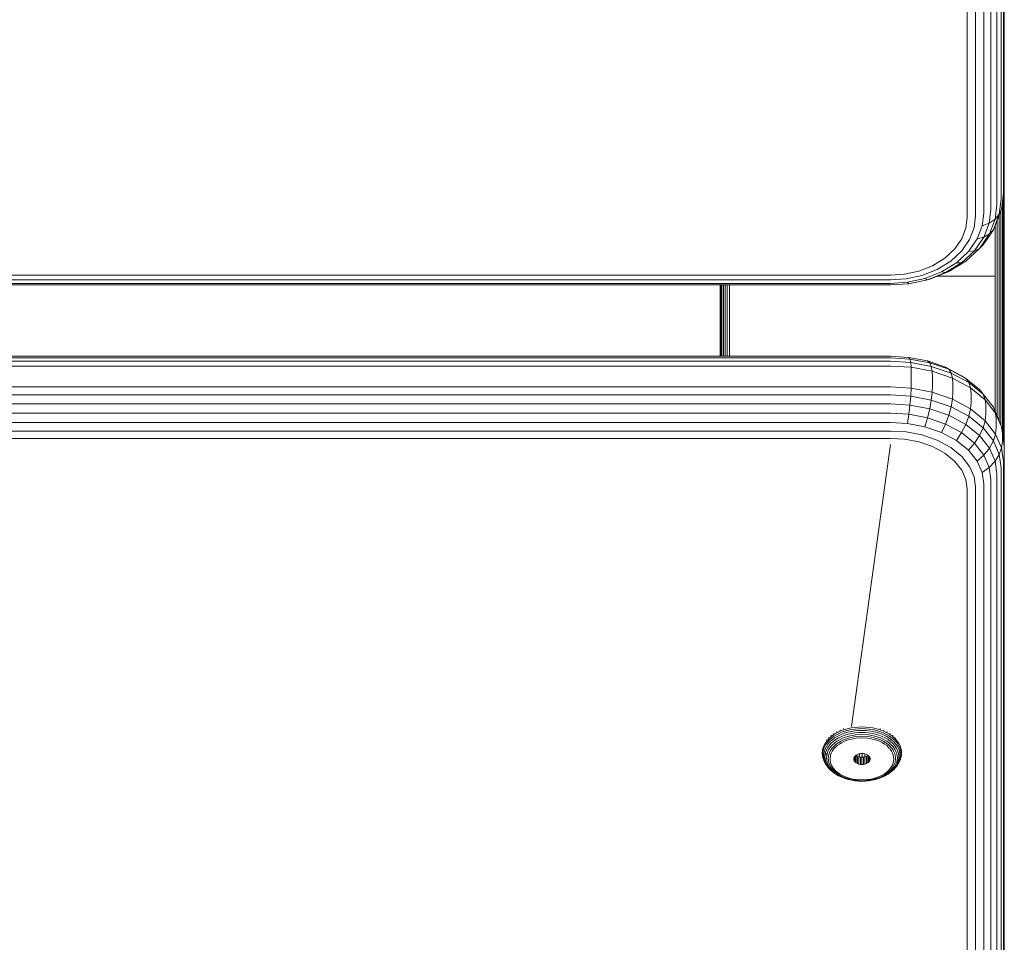
# Model space of a CAD drawing. Units: millimetres. Extents: x -508 to 578302, y -1972 to 596964.
# Drawn here: x 2938 to 3111, y 854 to 1016 of the extents above; entities that cross this region are included whole.
import ezdxf

# ---------------------------------------------------------------- set-up
doc = ezdxf.new("R2010")
doc.units = ezdxf.units.MM
doc.layers.add('Контур', color=7, linetype='Continuous', lineweight=15)

msp = doc.modelspace()

# ---------------------------------------------------------------- linework, layer by layer
at = {"layer": 'Контур'}
for p, q in [((3111.458, 986.351), (3111.458, 1092.065)), ((3110.897, 984.42), (3110.897, 1090.134)), ((3111.325, 985.396), (3111.325, 1091.111)), ((3109.115, 982.642), (3109.115, 1088.356)), ((3110.154, 983.481), (3110.154, 1089.195)), ((3104.914, 981.193), (3104.914, 1086.907)), ((3106.404, 981.474), (3106.404, 1087.188)), ((3107.836, 981.961), (3107.836, 1087.675)), ((3111.458, 986.351), (3111.125, 983.603)), ((3111.43, 986.113), (3111.425, 971.998)), ((3111.425, 986.077), (3111.425, 971.998)), ((3111.458, 986.351), (3111.458, 972.255)), ((3110.897, 984.42), (3110.573, 981.749)), ((3111.325, 985.396), (3110.993, 982.667)), ((3111.318, 971.734), (3111.318, 985.195)), ((3109.115, 982.642), (3108.821, 980.216)), ((3110.154, 983.481), (3109.843, 980.912)), ((3110.993, 982.667), (3109.93, 979.874)), ((3110.573, 981.749), (3110.993, 982.667)), ((3110.873, 971.255), (3110.873, 982.349)), ((3111.125, 983.603), (3110.993, 982.667)), ((3111.133, 971.481), (3111.133, 983.668)), ((3104.914, 981.193), (3104.69, 979.345)), ((3106.404, 981.474), (3106.154, 979.421)), ((3107.836, 981.961), (3107.563, 979.711)), ((3108.821, 980.216), (3109.843, 980.912)), ((3109.843, 980.912), (3108.842, 978.284)), ((3110.573, 981.749), (3109.532, 979.017)), ((3109.843, 980.912), (3110.573, 981.749)), ((3110.195, 970.94), (3110.195, 980.569)), ((3110.553, 971.071), (3110.553, 981.51)), ((3103.969, 977.453), (3104.69, 979.345)), ((3106.154, 979.421), (3105.354, 977.32)), ((3107.563, 979.711), (3106.686, 977.409)), ((3107.563, 979.711), (3108.821, 980.216)), ((3109.532, 979.017), (3107.728, 976.388)), ((3108.821, 980.216), (3107.876, 977.735)), ((3109.532, 979.017), (3108.842, 978.284)), ((3109.93, 979.874), (3109.532, 979.017)), ((3109.822, 970.864), (3109.822, 979.642)), ((3103.969, 977.453), (3102.721, 975.634)), ((3105.354, 977.32), (3103.967, 975.299)), ((3106.686, 977.409), (3105.167, 975.194)), ((3107.876, 977.735), (3106.237, 975.346)), ((3107.876, 977.735), (3106.686, 977.409)), ((3108.842, 978.284), (3107.107, 975.755)), ((3108.842, 978.284), (3107.876, 977.735)), ((3100.973, 974.009), (3102.721, 975.634)), ((3103.967, 975.299), (3102.026, 973.495)), ((3105.167, 975.194), (3103.039, 973.216)), ((3106.237, 975.346), (3103.944, 973.215)), ((3107.107, 975.755), (3104.679, 973.498)), ((3106.237, 975.346), (3105.167, 975.194)), ((3107.107, 975.755), (3106.237, 975.346)), ((3107.728, 976.388), (3107.107, 975.755)), ((3098.822, 972.689), (3100.973, 974.009)), ((3102.026, 973.495), (3099.637, 972.029)), ((3104.679, 973.498), (3101.689, 971.665)), ((3104.679, 973.498), (3103.944, 973.215)), ((3093.907, 971.203), (3096.411, 971.746)), ((3096.411, 971.746), (3098.822, 972.689)), ((3099.637, 972.029), (3096.96, 970.982)), ((3101.689, 971.665), (3098.341, 970.354)), ((3103.039, 973.216), (3100.421, 971.61)), ((3103.944, 973.215), (3101.121, 971.483)), ((3101.689, 971.665), (3101.121, 971.483)), ((3103.944, 973.215), (3103.039, 973.216)), ((3111.318, 942.007), (3111.318, 971.734)), ((3111.425, 971.998), (3111.425, 941.136)), ((3111.436, 941.05), (3111.425, 971.998)), ((3111.458, 972.255), (3111.458, 940.864)), ((3091.458, 971.033), (2271.458, 971.033)), ((3091.458, 970.189), (2271.458, 970.189)), ((3091.458, 971.033), (3093.907, 971.203)), ((3091.458, 970.189), (3094.178, 970.378)), ((3094.178, 970.378), (3096.96, 970.982)), ((3094.439, 969.801), (3097.487, 970.462)), ((3094.671, 969.532), (3097.958, 970.245)), ((3100.421, 971.61), (3097.487, 970.462)), ((3097.958, 970.245), (3097.487, 970.462)), ((3101.121, 971.483), (3097.958, 970.245)), ((3098.341, 970.354), (3097.958, 970.245)), ((3109.458, 970.841), (3099.583, 970.841)), ((3101.121, 971.483), (3100.421, 971.61)), ((3109.458, 970.841), (3109.822, 970.864)), ((3109.822, 947.129), (3109.822, 970.864)), ((3110.195, 946.275), (3110.195, 970.94)), ((3110.553, 945.454), (3110.553, 971.071)), ((3110.873, 944.648), (3110.873, 971.255)), ((3111.133, 943.341), (3111.133, 971.481)), ((3091.458, 969.594), (2271.458, 969.594)), ((3091.458, 969.309), (2271.458, 969.31)), ((3061.458, 969.309), (3061.458, 956.757)), ((3061.487, 956.757), (3061.491, 969.309)), ((3061.492, 969.309), (3061.492, 956.757)), ((3061.599, 956.757), (3061.599, 969.309)), ((3061.784, 956.757), (3061.784, 969.309)), ((3062.044, 956.757), (3062.044, 969.309)), ((3062.364, 956.757), (3062.364, 969.309)), ((3062.722, 956.757), (3062.722, 969.309)), ((3063.095, 956.757), (3063.095, 969.309)), ((3091.458, 969.594), (3094.439, 969.801)), ((3091.458, 969.309), (3094.671, 969.532)), ((3094.671, 969.532), (3094.439, 969.801)), ((3091.458, 956.757), (2271.458, 956.757)), ((3091.458, 956.481), (2271.458, 956.481)), ((3091.458, 956.757), (3094.671, 956.563)), ((3091.458, 956.481), (3094.861, 956.275)), ((3094.671, 956.563), (3094.861, 956.275)), ((3094.671, 956.563), (3097.958, 955.94)), ((3094.861, 956.275), (3094.995, 955.679)), ((3094.861, 956.275), (3098.34, 955.615)), ((3091.458, 955.892), (2271.458, 955.892)), ((3091.458, 955.055), (2271.458, 955.055)), ((3091.458, 955.892), (3094.995, 955.679)), ((3091.458, 955.055), (3095.074, 954.836)), ((3094.995, 955.679), (3095.074, 954.836)), ((3094.995, 955.679), (3098.614, 954.993)), ((3095.074, 954.836), (3098.771, 954.135)), ((3095.098, 953.828), (3095.074, 954.836)), ((3097.958, 955.94), (3098.34, 955.615)), ((3097.958, 955.94), (3101.12, 954.86)), ((3098.34, 955.615), (3098.614, 954.993)), ((3098.34, 955.615), (3101.689, 954.472)), ((3098.771, 954.135), (3098.614, 954.993)), ((3098.614, 954.993), (3102.095, 953.804)), ((3101.12, 954.86), (3101.689, 954.472)), ((3101.12, 954.86), (3103.944, 953.348)), ((3101.689, 954.472), (3102.095, 953.804)), ((3101.689, 954.472), (3104.678, 952.871)), ((3095.098, 953.828), (3095.098, 952.324)), ((3098.771, 954.135), (3102.329, 952.92)), ((3098.821, 953.123), (3098.771, 954.135)), ((3098.821, 953.123), (3098.821, 951.619)), ((3102.329, 952.92), (3102.095, 953.804)), ((3102.095, 953.804), (3105.204, 952.139)), ((3102.329, 952.92), (3105.506, 951.219)), ((3102.403, 951.899), (3102.329, 952.92)), ((3103.944, 953.348), (3104.678, 952.871)), ((3104.678, 952.871), (3105.204, 952.139)), ((3104.678, 952.871), (3107.107, 950.9)), ((3091.458, 951.362), (2271.458, 951.362)), ((3091.458, 951.362), (3095.074, 951.143)), ((3095.074, 951.143), (3094.995, 949.746)), ((3095.098, 952.324), (3095.074, 951.143)), ((3098.771, 950.442), (3095.074, 951.143)), ((3098.821, 951.619), (3098.771, 950.442)), ((3102.403, 951.899), (3102.403, 950.395)), ((3105.506, 951.219), (3105.204, 952.139)), ((3105.204, 952.139), (3107.728, 950.09)), ((3105.506, 951.219), (3108.087, 949.125)), ((3105.601, 950.187), (3105.506, 951.219)), ((3107.107, 950.9), (3107.728, 950.09)), ((3107.107, 950.9), (3108.842, 948.692)), ((3091.458, 949.96), (2271.458, 949.96)), ((3091.458, 949.96), (3094.995, 949.746)), ((3094.995, 949.746), (3094.861, 948.187)), ((3094.995, 949.746), (3098.614, 949.06)), ((3098.771, 950.442), (3098.614, 949.06)), ((3102.329, 949.227), (3098.771, 950.442)), ((3102.329, 949.227), (3102.095, 947.871)), ((3102.403, 950.395), (3102.329, 949.227)), ((3105.506, 947.526), (3102.329, 949.227)), ((3105.601, 950.187), (3105.601, 948.683)), ((3108.087, 949.125), (3107.728, 950.09)), ((3107.728, 950.09), (3109.532, 947.795)), ((3091.458, 948.393), (2271.458, 948.393)), ((3091.458, 948.393), (3094.861, 948.187)), ((3094.861, 948.187), (3094.671, 946.552)), ((3094.861, 948.187), (3098.34, 947.528)), ((3098.34, 947.528), (3097.958, 945.929)), ((3098.614, 949.06), (3098.34, 947.528)), ((3098.34, 947.528), (3101.689, 946.384)), ((3098.614, 949.06), (3102.095, 947.871)), ((3102.095, 947.871), (3101.689, 946.384)), ((3102.095, 947.871), (3105.204, 946.207)), ((3105.506, 947.526), (3105.204, 946.207)), ((3105.601, 948.683), (3105.506, 947.526)), ((3108.087, 945.432), (3105.506, 947.526)), ((3109.93, 946.779), (3108.087, 949.125)), ((3108.198, 948.078), (3108.087, 949.125)), ((3108.198, 948.078), (3108.198, 946.575)), ((3108.842, 948.692), (3109.532, 947.795)), ((3109.93, 946.779), (3109.532, 947.795)), ((3110.572, 945.41), (3109.532, 947.795)), ((3091.458, 946.746), (2271.458, 946.746)), ((3091.458, 946.746), (3094.671, 946.552)), ((3094.671, 946.552), (3094.439, 944.941)), ((3094.671, 946.552), (3097.958, 945.929)), ((3097.958, 945.929), (3097.487, 944.364)), ((3097.958, 945.929), (3101.12, 944.849)), ((3101.689, 946.384), (3101.12, 944.849)), ((3101.689, 946.384), (3104.678, 944.783)), ((3105.204, 946.207), (3104.678, 944.783)), ((3105.204, 946.207), (3107.728, 944.158)), ((3108.198, 946.575), (3108.087, 945.432)), ((3109.93, 946.779), (3110.993, 944.342)), ((3110.054, 945.717), (3109.93, 946.779)), ((3110.054, 945.717), (3110.054, 944.213)), ((3091.458, 945.122), (2271.458, 945.122)), ((3091.458, 945.122), (3094.439, 944.941)), ((3094.439, 944.941), (3097.487, 944.364)), ((3097.487, 944.364), (3100.421, 943.362)), ((3101.12, 944.849), (3100.421, 943.362)), ((3101.12, 944.849), (3103.944, 943.337)), ((3104.678, 944.783), (3103.944, 943.337)), ((3104.678, 944.783), (3107.107, 942.812)), ((3107.728, 944.158), (3107.107, 942.812)), ((3108.087, 945.432), (3107.728, 944.158)), ((3107.728, 944.158), (3109.532, 941.863)), ((3109.93, 943.086), (3108.087, 945.432)), ((3110.054, 944.213), (3109.93, 943.086)), ((3110.993, 944.342), (3110.572, 945.41)), ((3111.325, 941.958), (3110.993, 944.342)), ((3111.125, 943.263), (3110.993, 944.342)), ((3091.458, 943.619), (2271.458, 943.619)), ((3091.458, 942.315), (2271.458, 942.315)), ((3091.458, 943.619), (3094.178, 943.454)), ((3091.458, 942.315), (3093.907, 942.167)), ((3094.178, 943.454), (3096.96, 942.927)), ((3096.96, 942.927), (3099.636, 942.013)), ((3100.421, 943.362), (3103.039, 941.959)), ((3103.944, 943.337), (3103.039, 941.959)), ((3103.944, 943.337), (3106.237, 941.476)), ((3107.107, 942.812), (3106.237, 941.476)), ((3107.107, 942.812), (3108.842, 940.605)), ((3109.93, 943.086), (3109.532, 941.863)), ((3110.993, 940.648), (3109.93, 943.086)), ((3111.125, 943.263), (3111.125, 941.759)), ((3091.458, 941.255), (3084.574, 891.635)), ((3091.458, 941.255), (3084.574, 891.635)), ((3093.907, 942.167), (3096.411, 941.692)), ((3096.411, 941.692), (3098.821, 940.869)), ((3098.821, 940.869), (3100.973, 939.717)), ((3099.636, 942.013), (3102.026, 940.733)), ((3102.026, 940.733), (3103.967, 939.158)), ((3103.039, 941.959), (3105.166, 940.233)), ((3106.237, 941.476), (3105.166, 940.233)), ((3106.237, 941.476), (3107.876, 939.391)), ((3108.842, 940.605), (3107.876, 939.391)), ((3109.532, 941.863), (3108.842, 940.605)), ((3109.842, 938.311), (3108.842, 940.605)), ((3110.572, 939.477), (3109.532, 941.863)), ((3110.572, 939.477), (3110.993, 940.648)), ((3111.125, 941.759), (3110.993, 940.648)), ((3111.325, 938.265), (3110.993, 940.648)), ((3111.458, 940.864), (3111.325, 941.958)), ((3111.458, 940.864), (3111.458, 939.36)), ((3100.973, 939.717), (3102.721, 938.299)), ((3103.967, 939.158), (3105.354, 937.393)), ((3105.166, 940.233), (3106.686, 938.299)), ((3107.876, 939.391), (3106.686, 938.299)), ((3108.821, 937.224), (3107.876, 939.391)), ((3109.842, 938.311), (3110.572, 939.477)), ((3110.897, 937.146), (3110.572, 939.477)), ((3111.458, 847.068), (3111.458, 939.36)), ((3103.969, 936.71), (3102.721, 938.299)), ((3106.154, 935.56), (3105.354, 937.393)), ((3107.563, 936.29), (3106.686, 938.299)), ((3107.563, 936.29), (3108.821, 937.224)), ((3108.821, 937.224), (3109.842, 938.311)), ((3109.115, 935.106), (3108.821, 937.224)), ((3110.154, 936.068), (3109.842, 938.311)), ((3110.897, 844.854), (3110.897, 937.146)), ((3111.325, 845.973), (3111.325, 938.265)), ((3103.969, 936.71), (3104.69, 935.059)), ((3106.403, 933.767), (3106.154, 935.56)), ((3107.836, 934.325), (3107.563, 936.29)), ((3110.154, 843.776), (3110.154, 936.068)), ((3104.914, 933.445), (3104.69, 935.059)), ((3106.403, 841.475), (3106.403, 933.767)), ((3107.836, 842.033), (3107.836, 934.325)), ((3109.115, 842.814), (3109.115, 935.106)), ((3104.914, 841.153), (3104.914, 933.445)), ((3081.464, 890.448), (3081.483, 890.204)), ((3081.483, 890.204), (3082.019, 890.522)), ((3082.001, 890.768), (3082.019, 890.522)), ((3082.019, 890.522), (3082.598, 890.801)), ((3082.076, 890.238), (3082.648, 890.513)), ((3082.583, 891.048), (3082.598, 890.801)), ((3082.598, 890.801), (3083.211, 891.037)), ((3082.648, 890.513), (3083.253, 890.746)), ((3082.734, 890.197), (3083.325, 890.425)), ((3083.198, 891.284), (3083.211, 891.037)), ((3083.211, 891.037), (3083.847, 891.228)), ((3083.253, 890.746), (3083.88, 890.934)), ((3083.325, 890.425), (3083.938, 890.609)), ((3083.427, 890.091), (3084.02, 890.269)), ((3083.847, 891.228), (3084.495, 891.373)), ((3083.88, 890.934), (3084.52, 891.078)), ((3083.938, 890.609), (3084.563, 890.749)), ((3084.02, 890.269), (3084.624, 890.404)), ((3084.495, 891.373), (3085.144, 891.474)), ((3084.52, 891.078), (3085.161, 891.177)), ((3084.563, 890.749), (3085.19, 890.846)), ((3085.23, 890.498), (3084.624, 890.404)), ((3085.786, 891.532), (3085.144, 891.474)), ((3085.795, 891.235), (3085.161, 891.177)), ((3085.809, 890.902), (3085.19, 890.846)), ((3085.829, 890.553), (3085.23, 890.498)), ((3086.413, 891.551), (3085.786, 891.532)), ((3086.413, 891.253), (3085.795, 891.235)), ((3086.413, 890.92), (3085.809, 890.902)), ((3086.413, 890.57), (3085.829, 890.553)), ((3086.413, 891.551), (3087.04, 891.532)), ((3086.413, 891.253), (3087.031, 891.235)), ((3086.413, 890.92), (3087.017, 890.902)), ((3086.413, 890.57), (3086.997, 890.553)), ((3086.997, 890.553), (3087.596, 890.498)), ((3087.017, 890.902), (3087.636, 890.846)), ((3087.031, 891.235), (3087.665, 891.177)), ((3087.04, 891.532), (3087.682, 891.474)), ((3087.596, 890.498), (3088.202, 890.404)), ((3087.636, 890.846), (3088.263, 890.749)), ((3087.665, 891.177), (3088.306, 891.078)), ((3087.682, 891.474), (3088.331, 891.373)), ((3088.202, 890.404), (3088.807, 890.269)), ((3088.263, 890.749), (3088.888, 890.609)), ((3088.306, 891.078), (3088.946, 890.934)), ((3088.331, 891.373), (3088.979, 891.228)), ((3088.807, 890.269), (3089.399, 890.091)), ((3088.888, 890.609), (3089.501, 890.425)), ((3088.946, 890.934), (3089.573, 890.746)), ((3088.979, 891.228), (3089.615, 891.037)), ((3089.501, 890.425), (3090.092, 890.197)), ((3089.573, 890.746), (3090.178, 890.513)), ((3089.628, 891.284), (3089.615, 891.037)), ((3089.615, 891.037), (3090.228, 890.801)), ((3090.178, 890.513), (3090.75, 890.238)), ((3090.243, 891.048), (3090.228, 890.801)), ((3090.228, 890.801), (3090.807, 890.522)), ((3090.825, 890.768), (3090.807, 890.522)), ((3090.807, 890.522), (3091.343, 890.204)), ((3091.363, 890.448), (3091.343, 890.204)), ((3079.71, 888.218), (3079.931, 888.645)), ((3079.931, 888.645), (3080.22, 889.065)), ((3080.016, 888.385), (3080.301, 888.799)), ((3080.162, 888.118), (3080.441, 888.522)), ((3080.195, 889.305), (3080.22, 889.065)), ((3080.22, 889.065), (3080.578, 889.469)), ((3080.301, 888.799), (3080.654, 889.198)), ((3080.441, 888.522), (3080.786, 888.912)), ((3080.554, 889.71), (3080.578, 889.469)), ((3080.578, 889.469), (3081.001, 889.851)), ((3080.637, 888.251), (3080.971, 888.628)), ((3080.654, 889.198), (3081.071, 889.575)), ((3080.786, 888.912), (3081.194, 889.281)), ((3080.971, 888.628), (3081.365, 888.985)), ((3080.979, 890.094), (3081.001, 889.851)), ((3081.001, 889.851), (3081.483, 890.204)), ((3081.071, 889.575), (3081.548, 889.924)), ((3081.194, 889.281), (3081.659, 889.621)), ((3081.198, 888.364), (3081.576, 888.706)), ((3081.365, 888.985), (3081.815, 889.314)), ((3081.548, 889.924), (3082.076, 890.238)), ((3081.576, 888.706), (3082.007, 889.021)), ((3081.659, 889.621), (3082.176, 889.928)), ((3081.812, 888.461), (3082.223, 888.761)), ((3081.815, 889.314), (3082.315, 889.611)), ((3082.007, 889.021), (3082.486, 889.306)), ((3082.447, 888.545), (3082.058, 888.261)), ((3082.176, 889.928), (3082.734, 890.197)), ((3082.223, 888.761), (3082.678, 889.031)), ((3082.315, 889.611), (3082.855, 889.871)), ((3082.878, 888.801), (3082.447, 888.545)), ((3082.486, 889.306), (3083.004, 889.555)), ((3082.678, 889.031), (3083.171, 889.268)), ((3082.855, 889.871), (3083.427, 890.091)), ((3083.344, 889.025), (3082.878, 888.801)), ((3083.004, 889.555), (3083.551, 889.766)), ((3083.171, 889.268), (3083.691, 889.469)), ((3083.837, 889.215), (3083.344, 889.025)), ((3083.551, 889.766), (3084.12, 889.936)), ((3083.691, 889.469), (3084.232, 889.631)), ((3084.348, 889.368), (3083.837, 889.215)), ((3084.12, 889.936), (3084.699, 890.066)), ((3084.232, 889.631), (3084.782, 889.754)), ((3084.869, 889.485), (3084.348, 889.368)), ((3085.279, 890.156), (3084.699, 890.066)), ((3085.335, 889.84), (3084.782, 889.754)), ((3085.392, 889.566), (3084.869, 889.485)), ((3086.413, 890.225), (3085.279, 890.156)), ((3086.413, 889.905), (3085.335, 889.84)), ((3086.413, 889.628), (3085.392, 889.566)), ((3086.413, 890.225), (3087.547, 890.156)), ((3086.413, 889.905), (3087.491, 889.84)), ((3086.413, 889.628), (3087.434, 889.566)), ((3087.957, 889.485), (3087.434, 889.566)), ((3087.491, 889.84), (3088.044, 889.754)), ((3087.547, 890.156), (3088.127, 890.066)), ((3088.478, 889.368), (3087.957, 889.485)), ((3088.044, 889.754), (3088.594, 889.631)), ((3088.127, 890.066), (3088.706, 889.936)), ((3088.989, 889.215), (3088.478, 889.368)), ((3088.594, 889.631), (3089.135, 889.469)), ((3088.706, 889.936), (3089.275, 889.766)), ((3089.482, 889.025), (3088.989, 889.215)), ((3089.135, 889.469), (3089.656, 889.268)), ((3089.275, 889.766), (3089.822, 889.555)), ((3089.399, 890.091), (3089.971, 889.871)), ((3089.948, 888.801), (3089.482, 889.025)), ((3089.656, 889.268), (3090.148, 889.031)), ((3089.822, 889.555), (3090.34, 889.306)), ((3090.379, 888.545), (3089.948, 888.801)), ((3089.971, 889.871), (3090.511, 889.611)), ((3090.092, 890.197), (3090.65, 889.928)), ((3090.148, 889.031), (3090.603, 888.761)), ((3090.34, 889.306), (3090.819, 889.021)), ((3090.768, 888.261), (3090.379, 888.545)), ((3090.511, 889.611), (3091.011, 889.314)), ((3090.603, 888.761), (3091.014, 888.461)), ((3090.65, 889.928), (3091.167, 889.621)), ((3090.75, 890.238), (3091.278, 889.924)), ((3090.819, 889.021), (3091.25, 888.706)), ((3091.011, 889.314), (3091.461, 888.985)), ((3091.167, 889.621), (3091.632, 889.281)), ((3091.25, 888.706), (3091.628, 888.364)), ((3091.278, 889.924), (3091.755, 889.575)), ((3091.343, 890.204), (3091.825, 889.851)), ((3091.461, 888.985), (3091.855, 888.628)), ((3091.632, 889.281), (3092.04, 888.912)), ((3091.755, 889.575), (3092.172, 889.198)), ((3091.847, 890.094), (3091.825, 889.851)), ((3091.825, 889.851), (3092.248, 889.469)), ((3091.855, 888.628), (3092.189, 888.251)), ((3092.04, 888.912), (3092.385, 888.522)), ((3092.172, 889.198), (3092.525, 888.799)), ((3092.272, 889.711), (3092.248, 889.469)), ((3092.248, 889.469), (3092.606, 889.065)), ((3092.385, 888.522), (3092.664, 888.118)), ((3092.525, 888.799), (3092.81, 888.385)), ((3092.606, 889.065), (3092.895, 888.645)), ((3092.895, 888.645), (3093.116, 888.218)), ((3079.441, 886.771), (3079.44, 886.786)), ((3079.441, 886.953), (3079.47, 887.366)), ((3079.47, 886.54), (3079.441, 886.953)), ((3079.47, 887.366), (3079.558, 887.789)), ((3079.533, 886.715), (3079.56, 887.123)), ((3079.558, 887.789), (3079.71, 888.218)), ((3079.56, 887.123), (3079.647, 887.541)), ((3079.647, 887.541), (3079.798, 887.964)), ((3079.69, 886.486), (3079.717, 886.885)), ((3079.717, 886.885), (3079.802, 887.293)), ((3079.798, 887.964), (3080.016, 888.385)), ((3079.802, 887.293), (3079.95, 887.706)), ((3079.937, 886.667), (3080.02, 887.062)), ((3079.937, 886.667), (3080.287, 886.864)), ((3079.95, 887.706), (3080.162, 888.118)), ((3080.02, 887.062), (3080.162, 887.462)), ((3080.162, 887.462), (3080.367, 887.86)), ((3080.183, 886.116), (3080.287, 886.864)), ((3080.287, 886.864), (3080.423, 887.247)), ((3080.367, 887.86), (3080.637, 888.251)), ((3080.423, 887.247), (3080.62, 887.628)), ((3080.586, 886.709), (3080.716, 887.073)), ((3080.62, 887.628), (3080.879, 888.003)), ((3080.716, 887.073), (3080.903, 887.436)), ((3080.879, 888.003), (3081.198, 888.364)), ((3081.02, 886.947), (3080.897, 886.602)), ((3080.903, 887.436), (3081.149, 887.792)), ((3081.198, 887.29), (3081.02, 886.947)), ((3081.149, 887.792), (3081.453, 888.136)), ((3081.43, 887.628), (3081.198, 887.29)), ((3081.718, 887.953), (3081.43, 887.628)), ((3081.453, 888.136), (3081.812, 888.461)), ((3082.058, 888.261), (3081.718, 887.953)), ((3085.62, 886.708), (3085.879, 886.797)), ((3085.879, 886.797), (3086.149, 886.848)), ((3086.003, 886.273), (3086.003, 886.82)), ((3086.413, 886.864), (3086.149, 886.848)), ((3086.677, 886.848), (3086.413, 886.864)), ((3086.458, 886.232), (3086.458, 886.861)), ((3086.677, 886.848), (3086.947, 886.797)), ((3086.914, 886.29), (3086.914, 886.803)), ((3086.947, 886.797), (3087.206, 886.708)), ((3091.108, 887.953), (3090.768, 888.261)), ((3091.014, 888.461), (3091.373, 888.136)), ((3091.396, 887.628), (3091.108, 887.953)), ((3091.373, 888.136), (3091.677, 887.792)), ((3091.628, 887.29), (3091.396, 887.628)), ((3091.628, 888.364), (3091.947, 888.003)), ((3091.806, 886.947), (3091.628, 887.29)), ((3091.677, 887.792), (3091.923, 887.436)), ((3091.929, 886.602), (3091.806, 886.947)), ((3091.923, 887.436), (3092.11, 887.073)), ((3091.947, 888.003), (3092.206, 887.628)), ((3092.11, 887.073), (3092.24, 886.709)), ((3092.189, 888.251), (3092.459, 887.86)), ((3092.206, 887.628), (3092.403, 887.247)), ((3092.539, 886.864), (3092.403, 887.247)), ((3092.459, 887.86), (3092.664, 887.462)), ((3092.643, 886.116), (3092.539, 886.864)), ((3092.664, 888.118), (3092.876, 887.706)), ((3092.664, 887.462), (3092.806, 887.062)), ((3092.806, 887.062), (3092.889, 886.667)), ((3092.81, 888.385), (3093.028, 887.964)), ((3092.876, 887.706), (3093.024, 887.293)), ((3093.024, 887.293), (3093.109, 886.885)), ((3093.028, 887.964), (3093.179, 887.541)), ((3093.109, 886.885), (3093.136, 886.486)), ((3093.116, 888.218), (3093.268, 887.789)), ((3093.179, 887.541), (3093.266, 887.123)), ((3093.266, 887.123), (3093.294, 886.715)), ((3093.268, 887.789), (3093.356, 887.366)), ((3093.356, 887.366), (3093.385, 886.953)), ((3093.385, 886.953), (3093.356, 886.54)), ((3093.392, 886.88), (3093.385, 886.771)), ((3079.441, 886.771), (3079.47, 886.54)), ((3079.558, 886.116), (3079.47, 886.54)), ((3079.56, 886.308), (3079.533, 886.715)), ((3079.71, 885.688), (3079.558, 886.116)), ((3079.647, 885.889), (3079.56, 886.308)), ((3079.798, 885.466), (3079.647, 885.889)), ((3079.717, 886.088), (3079.69, 886.486)), ((3079.71, 885.688), (3079.798, 885.466)), ((3079.802, 885.679), (3079.717, 886.088)), ((3080.016, 885.045), (3079.798, 885.466)), ((3079.95, 885.266), (3079.802, 885.679)), ((3079.911, 886.282), (3079.937, 886.667)), ((3079.937, 885.896), (3079.911, 886.282)), ((3080.02, 885.502), (3079.937, 885.896)), ((3080.162, 884.854), (3079.95, 885.266)), ((3080.162, 885.102), (3080.02, 885.502)), ((3080.367, 884.704), (3080.162, 885.102)), ((3080.183, 886.116), (3080.287, 885.368)), ((3080.287, 885.368), (3080.423, 884.985)), ((3080.487, 885.997), (3080.586, 886.709)), ((3080.586, 885.286), (3080.487, 885.997)), ((3080.716, 884.922), (3080.586, 885.286)), ((3080.897, 886.602), (3080.804, 885.929)), ((3080.804, 885.929), (3080.897, 885.256)), ((3080.897, 885.256), (3081.02, 884.911)), ((3084.963, 885.908), (3084.987, 886.082)), ((3084.987, 885.733), (3084.963, 885.908)), ((3084.987, 886.082), (3085.065, 886.26)), ((3084.987, 885.733), (3084.987, 886.082)), ((3085.065, 885.556), (3084.987, 885.733)), ((3085.065, 886.26), (3085.199, 886.431)), ((3085.065, 885.556), (3085.065, 886.26)), ((3085.199, 885.384), (3085.065, 885.556)), ((3085.199, 886.431), (3085.388, 886.584)), ((3085.199, 885.384), (3085.199, 886.431)), ((3085.388, 885.231), (3085.199, 885.384)), ((3085.388, 886.509), (3085.342, 886.546)), ((3085.388, 886.584), (3085.62, 886.708)), ((3085.388, 885.231), (3085.388, 886.509)), ((3085.62, 886.385), (3085.388, 886.509)), ((3085.62, 885.107), (3085.388, 885.231)), ((3085.538, 886.428), (3085.538, 886.664)), ((3085.62, 885.107), (3085.62, 886.385)), ((3085.879, 886.297), (3085.62, 886.385)), ((3085.879, 885.018), (3085.62, 885.107)), ((3085.879, 885.018), (3085.879, 886.297)), ((3086.149, 886.245), (3085.879, 886.297)), ((3086.149, 884.967), (3086.149, 886.245)), ((3086.413, 886.229), (3086.149, 886.245)), ((3086.413, 886.229), (3086.677, 886.245)), ((3086.413, 884.951), (3086.413, 886.229)), ((3086.947, 886.297), (3086.677, 886.245)), ((3086.677, 884.967), (3086.677, 886.245)), ((3087.206, 886.385), (3086.947, 886.297)), ((3086.947, 885.018), (3086.947, 886.297)), ((3087.206, 885.107), (3086.947, 885.018)), ((3087.206, 886.708), (3087.438, 886.584)), ((3087.438, 886.509), (3087.206, 886.385)), ((3087.206, 885.107), (3087.206, 886.385)), ((3087.438, 885.231), (3087.206, 885.107)), ((3087.379, 886.477), (3087.379, 886.616)), ((3087.438, 886.584), (3087.627, 886.431)), ((3087.484, 886.546), (3087.438, 886.509)), ((3087.438, 885.231), (3087.438, 886.509)), ((3087.627, 885.384), (3087.438, 885.231)), ((3087.627, 885.384), (3087.627, 886.431)), ((3087.627, 886.431), (3087.761, 886.26)), ((3087.761, 885.556), (3087.627, 885.384)), ((3087.761, 885.556), (3087.761, 886.26)), ((3087.761, 886.26), (3087.839, 886.082)), ((3087.839, 885.733), (3087.761, 885.556)), ((3087.839, 885.733), (3087.839, 886.082)), ((3087.839, 886.082), (3087.863, 885.908)), ((3087.863, 885.908), (3087.839, 885.733)), ((3091.806, 884.911), (3091.929, 885.256)), ((3092.022, 885.929), (3091.929, 886.602)), ((3091.929, 885.256), (3092.022, 885.929)), ((3092.24, 885.286), (3092.11, 884.922)), ((3092.24, 886.709), (3092.339, 885.997)), ((3092.339, 885.997), (3092.24, 885.286)), ((3092.539, 885.368), (3092.403, 884.985)), ((3092.664, 885.102), (3092.459, 884.704)), ((3092.643, 886.116), (3092.539, 885.368)), ((3092.889, 885.896), (3092.539, 885.368)), ((3092.806, 885.502), (3092.664, 885.102)), ((3092.876, 885.266), (3092.664, 884.854)), ((3092.889, 885.896), (3092.806, 885.502)), ((3093.028, 885.466), (3092.81, 885.045)), ((3093.024, 885.679), (3092.876, 885.266)), ((3092.889, 886.667), (3092.915, 886.282)), ((3092.915, 886.282), (3092.889, 885.896)), ((3093.109, 886.088), (3093.024, 885.679)), ((3093.179, 885.889), (3093.028, 885.466)), ((3093.116, 885.688), (3093.028, 885.466)), ((3093.136, 886.486), (3093.109, 886.088)), ((3093.268, 886.116), (3093.116, 885.688)), ((3093.266, 886.308), (3093.179, 885.889)), ((3093.294, 886.715), (3093.266, 886.308)), ((3093.356, 886.54), (3093.268, 886.116)), ((3093.385, 886.771), (3093.356, 886.54)), ((3080.301, 884.631), (3080.016, 885.045)), ((3080.441, 884.45), (3080.162, 884.854)), ((3080.301, 884.631), (3080.441, 884.45)), ((3080.637, 884.312), (3080.367, 884.704)), ((3080.62, 884.603), (3080.423, 884.985)), ((3080.786, 884.06), (3080.441, 884.45)), ((3080.879, 884.229), (3080.62, 884.603)), ((3080.971, 883.935), (3080.637, 884.312)), ((3080.903, 884.559), (3080.716, 884.922)), ((3081.194, 883.692), (3080.786, 884.06)), ((3081.198, 883.868), (3080.879, 884.229)), ((3081.149, 884.202), (3080.903, 884.559)), ((3081.365, 883.579), (3080.971, 883.935)), ((3081.02, 884.911), (3081.198, 884.567)), ((3081.453, 883.859), (3081.149, 884.202)), ((3081.659, 883.351), (3081.194, 883.692)), ((3081.198, 884.567), (3081.43, 884.23)), ((3081.576, 883.526), (3081.198, 883.868)), ((3081.815, 883.25), (3081.365, 883.579)), ((3081.43, 884.23), (3081.718, 883.905)), ((3081.812, 883.534), (3081.453, 883.859)), ((3082.007, 883.211), (3081.576, 883.526)), ((3081.659, 883.351), (3081.815, 883.25)), ((3081.718, 883.905), (3082.058, 883.597)), ((3082.223, 883.234), (3081.812, 883.534)), ((3082.058, 883.597), (3082.447, 883.313)), ((3086.149, 884.967), (3085.879, 885.018)), ((3086.413, 884.951), (3086.149, 884.967)), ((3086.413, 884.951), (3086.677, 884.967)), ((3086.947, 885.018), (3086.677, 884.967)), ((3090.379, 883.313), (3090.768, 883.597)), ((3091.014, 883.534), (3090.603, 883.234)), ((3090.768, 883.597), (3091.108, 883.905)), ((3091.25, 883.526), (3090.819, 883.211)), ((3091.461, 883.579), (3091.011, 883.25)), ((3091.167, 883.351), (3091.011, 883.25)), ((3091.373, 883.859), (3091.014, 883.534)), ((3091.108, 883.905), (3091.396, 884.23)), ((3091.632, 883.692), (3091.167, 883.351)), ((3091.628, 883.868), (3091.25, 883.526)), ((3091.677, 884.202), (3091.373, 883.859)), ((3091.396, 884.23), (3091.628, 884.567)), ((3091.855, 883.935), (3091.461, 883.579)), ((3091.628, 884.567), (3091.806, 884.911)), ((3091.947, 884.229), (3091.628, 883.868)), ((3092.04, 884.06), (3091.632, 883.692)), ((3091.923, 884.559), (3091.677, 884.202)), ((3092.189, 884.312), (3091.855, 883.935)), ((3092.11, 884.922), (3091.923, 884.559)), ((3092.206, 884.603), (3091.947, 884.229)), ((3092.385, 884.45), (3092.04, 884.06)), ((3092.459, 884.704), (3092.189, 884.312)), ((3092.403, 884.985), (3092.206, 884.603)), ((3092.664, 884.854), (3092.385, 884.45)), ((3092.525, 884.631), (3092.385, 884.45)), ((3092.81, 885.045), (3092.525, 884.631)), ((3082.315, 882.953), (3081.815, 883.25)), ((3082.486, 882.926), (3082.007, 883.211)), ((3082.678, 882.963), (3082.223, 883.234)), ((3082.855, 882.693), (3082.315, 882.953)), ((3082.447, 883.313), (3082.878, 883.057)), ((3083.004, 882.677), (3082.486, 882.926)), ((3083.171, 882.726), (3082.678, 882.963)), ((3083.427, 882.473), (3082.855, 882.693)), ((3082.878, 883.057), (3083.344, 882.832)), ((3083.551, 882.466), (3083.004, 882.677)), ((3083.691, 882.526), (3083.171, 882.726)), ((3083.344, 882.832), (3083.837, 882.643)), ((3084.02, 882.295), (3083.427, 882.473)), ((3084.12, 882.296), (3083.551, 882.466)), ((3084.232, 882.364), (3083.691, 882.526)), ((3083.837, 882.643), (3084.348, 882.489)), ((3084.624, 882.159), (3084.02, 882.295)), ((3084.699, 882.166), (3084.12, 882.296)), ((3084.782, 882.24), (3084.232, 882.364)), ((3084.348, 882.489), (3084.869, 882.372)), ((3085.23, 882.065), (3084.624, 882.159)), ((3085.279, 882.076), (3084.699, 882.166)), ((3085.335, 882.155), (3084.782, 882.24)), ((3084.869, 882.372), (3085.392, 882.291)), ((3085.829, 882.011), (3085.23, 882.065)), ((3086.413, 882.007), (3085.279, 882.076)), ((3086.413, 882.089), (3085.335, 882.155)), ((3086.413, 882.23), (3085.392, 882.291)), ((3086.413, 881.994), (3085.829, 882.011)), ((3086.413, 882.23), (3087.434, 882.291)), ((3086.413, 882.089), (3087.491, 882.155)), ((3086.413, 882.007), (3087.547, 882.076)), ((3086.413, 881.994), (3086.997, 882.011)), ((3086.997, 882.011), (3087.596, 882.065)), ((3087.434, 882.291), (3087.957, 882.372)), ((3087.491, 882.155), (3088.044, 882.24)), ((3087.547, 882.076), (3088.127, 882.166)), ((3087.596, 882.065), (3088.202, 882.159)), ((3087.957, 882.372), (3088.478, 882.489)), ((3088.594, 882.364), (3088.044, 882.24)), ((3088.706, 882.296), (3088.127, 882.166)), ((3088.807, 882.295), (3088.202, 882.159)), ((3088.478, 882.489), (3088.989, 882.643)), ((3089.135, 882.526), (3088.594, 882.364)), ((3089.275, 882.466), (3088.706, 882.296)), ((3089.399, 882.473), (3088.807, 882.295)), ((3088.989, 882.643), (3089.482, 882.832)), ((3089.656, 882.726), (3089.135, 882.526)), ((3089.822, 882.677), (3089.275, 882.466)), ((3089.971, 882.693), (3089.399, 882.473)), ((3089.482, 882.832), (3089.948, 883.057)), ((3090.148, 882.963), (3089.656, 882.726)), ((3090.34, 882.926), (3089.822, 882.677)), ((3089.948, 883.057), (3090.379, 883.313)), ((3090.511, 882.953), (3089.971, 882.693)), ((3090.603, 883.234), (3090.148, 882.963)), ((3090.819, 883.211), (3090.34, 882.926)), ((3091.011, 883.25), (3090.511, 882.953))]:
    msp.add_line(p, q, dxfattribs=at)

doc.saveas('drawing.dxf')
